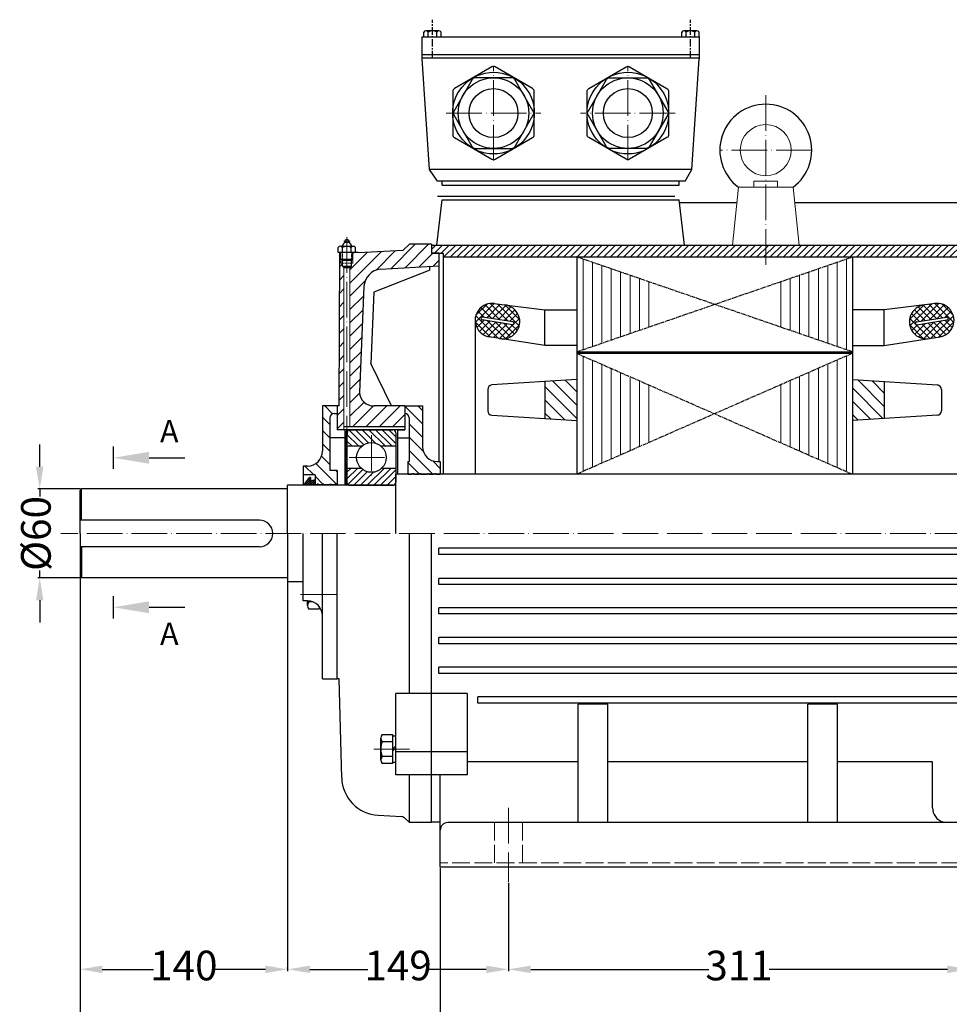
# Model space of a CAD drawing. Units: millimetres. Extents: x 57132 to 58732, y 4285 to 5330.
# Drawn here: x 57132 to 57759, y 4666 to 5330 of the extents above; entities that cross this region are included whole.
import ezdxf

# ---------------------------------------------------------------- set-up
doc = ezdxf.new("R2010")
doc.units = ezdxf.units.MM
for name, pattern in [('ACAD_ISO02W100', [15, 12, -3]), ('ACAD_ISO04W100', [30, 24, -3, 0, -3]), ('CENTERX2', [4, 2.5, -0.5, 0.5, -0.5])]:
    doc.linetypes.add(name, pattern=pattern)
for name, color, linetype, lineweight in [('1_ALL_PLANES', 7, 'Continuous', 15), ('8_ALL_NOTES_BALLOONS_SYMBOLS_GT', 7, 'Continuous', 15), ('AXON', 40, 'ACAD_ISO04W100', 18), ('basikes axonikes', 56, 'ACAD_ISO04W100', 15), ('DIAG', 20, 'Continuous', 18), ('DIAK', 3, 'ACAD_ISO02W100', 18), ('ΔΙΑΓ', 20, 'Continuous', 18)]:
    doc.layers.add(name, color=color, linetype=linetype, lineweight=lineweight)
for name, color, linetype in [('3', 40, 'CENTERX2'), ('5', 3, 'Continuous'), ('BASIKES', 182, 'Continuous'), ('DIM', 12, 'Continuous')]:
    doc.layers.add(name, color=color, linetype=linetype)
doc.styles.add('HY', font='times.ttf')
doc.styles.get("Standard").update_dxf_attribs({"font": 'times.ttf'})
doc.dimstyles.new('ISO-25', dxfattribs={"dimtxt": 20, "dimasz": 15, "dimexe": 1.25, "dimexo": 0.625, "dimtad": 0, "dimtxsty": 'Standard', "dimcen": 2.5, "dimadec": 0, "dimazin": 0, "dimtfac": 1, "dimtmove": 0, "dimatfit": 3, "dimfxl": 1.25, "dimarcsym": 0})
pattern_1 = [(135, (57892.716, 4020.743), (-4.490128, -4.490128), [])]

# ---------------------------------------------------------------- blocks, each defined once
blk = doc.blocks.new('*D1611')
at = {"layer": 'Defpoints', "color": 0, "transparency": 16777216}
for p in [(57173.48, 5013.92), (57145.26, 4953.92), (57173.48, 4953.92)]:
    blk.add_point(p, dxfattribs=at)
at = {"layer": 'DIM', "color": 0, "lineweight": -2, "transparency": 16777216}
for p, q in [((57145.26, 5028.92), (57145.26, 5043.92)), ((57172.85, 5013.92), (57144.01, 5013.92)), ((57145.26, 5013.92), (57145.26, 5008.92)), ((57172.85, 4953.92), (57144.01, 4953.92)), ((57145.26, 4953.92), (57145.26, 4958.91)), ((57145.26, 4938.92), (57145.26, 4923.92))]:
    blk.add_line(p, q, dxfattribs=at)
at = {"layer": 'DIM', "color": 0, "transparency": 16777216}
for points in [[(57142.76, 5028.92), (57147.76, 5028.92), (57145.26, 5013.92)], [(57142.76, 4938.92), (57147.76, 4938.92), (57145.26, 4953.92)]]:
    blk.add_solid(points, dxfattribs=at)
at = {"layer": 'DIM', "color": 0, "transparency": 16777216, "insert": (57145.26, 4983.92), "char_height": 20, "attachment_point": 5, "rotation": 90, "style": 'HY'}
blk.add_mtext('%%c60', dxfattribs=at)
blk = doc.blocks.new('*D1612')
at = {"layer": 'Defpoints', "color": 0, "transparency": 16777216}
for p in [(57172.48, 4954.92), (57312.48, 4954.92), (57312.48, 4689.98)]:
    blk.add_point(p, dxfattribs=at)
at = {"layer": 'DIM', "color": 0, "lineweight": -2, "transparency": 16777216}
for p, q in [((57172.48, 4954.29), (57172.48, 4688.73)), ((57312.48, 4954.29), (57312.48, 4688.73)), ((57187.48, 4689.98), (57221.96, 4689.98)), ((57297.48, 4689.98), (57263, 4689.98))]:
    blk.add_line(p, q, dxfattribs=at)
at = {"layer": 'DIM', "color": 0, "transparency": 16777216}
for points in [[(57187.48, 4692.48), (57187.48, 4687.48), (57172.48, 4689.98)], [(57297.48, 4692.48), (57297.48, 4687.48), (57312.48, 4689.98)]]:
    blk.add_solid(points, dxfattribs=at)
at = {"layer": 'DIM', "color": 0, "transparency": 16777216, "insert": (57242.48, 4689.98), "char_height": 20, "attachment_point": 5, "style": 'HY'}
blk.add_mtext('140', dxfattribs=at)
blk = doc.blocks.new('*D1613')
at = {"layer": 'Defpoints', "color": 0, "transparency": 16777216}
for p in [(57461.48, 4748.92), (57312.48, 4689.98), (57461.48, 4689.98)]:
    blk.add_point(p, dxfattribs=at)
at = {"layer": 'DIM', "color": 0, "lineweight": -2, "transparency": 16777216}
for p, q in [((57461.48, 4748.29), (57461.48, 4688.73)), ((57312.48, 4690.61), (57312.48, 4691.23)), ((57327.48, 4689.98), (57366.57, 4689.98)), ((57446.48, 4689.98), (57407.39, 4689.98))]:
    blk.add_line(p, q, dxfattribs=at)
at = {"layer": 'DIM', "color": 0, "transparency": 16777216}
for points in [[(57327.48, 4692.48), (57327.48, 4687.48), (57312.48, 4689.98)], [(57446.48, 4692.48), (57446.48, 4687.48), (57461.48, 4689.98)]]:
    blk.add_solid(points, dxfattribs=at)
at = {"layer": 'DIM', "color": 0, "transparency": 16777216, "insert": (57386.98, 4689.98), "char_height": 20, "attachment_point": 5, "style": 'HY'}
blk.add_mtext('149', dxfattribs=at)
blk = doc.blocks.new('*D1614')
at = {"layer": 'Defpoints', "color": 0, "transparency": 16777216}
for p in [(57461.48, 4748.92), (57772.48, 4748.92), (57772.48, 4689.98)]:
    blk.add_point(p, dxfattribs=at)
at = {"layer": 'DIM', "color": 0, "lineweight": -2, "transparency": 16777216}
for p, q in [((57461.48, 4748.29), (57461.48, 4688.73)), ((57772.48, 4748.29), (57772.48, 4688.73)), ((57476.48, 4689.98), (57596.61, 4689.98)), ((57757.48, 4689.98), (57637.35, 4689.98))]:
    blk.add_line(p, q, dxfattribs=at)
at = {"layer": 'DIM', "color": 0, "transparency": 16777216}
for points in [[(57476.48, 4692.48), (57476.48, 4687.48), (57461.48, 4689.98)], [(57757.48, 4692.48), (57757.48, 4687.48), (57772.48, 4689.98)]]:
    blk.add_solid(points, dxfattribs=at)
at = {"layer": 'DIM', "color": 0, "transparency": 16777216, "insert": (57616.98, 4689.98), "char_height": 20, "attachment_point": 5, "style": 'HY'}
blk.add_mtext('311', dxfattribs=at)
blk = doc.blocks.new('*D1615')
at = {"layer": 'Defpoints', "color": 0, "transparency": 16777216}
for p in [(57415.48, 4758.92), (57810.48, 4758.92), (57810.48, 4639.72)]:
    blk.add_point(p, dxfattribs=at)
at = {"layer": 'DIM', "color": 0, "lineweight": -2, "transparency": 16777216}
for p, q in [((57415.48, 4758.29), (57415.48, 4638.47)), ((57810.48, 4758.29), (57810.48, 4638.47)), ((57430.48, 4639.72), (57591.78, 4639.72)), ((57795.48, 4639.72), (57634.18, 4639.72))]:
    blk.add_line(p, q, dxfattribs=at)
at = {"layer": 'DIM', "color": 0, "transparency": 16777216}
for points in [[(57430.48, 4642.22), (57430.48, 4637.22), (57415.48, 4639.72)], [(57795.48, 4642.22), (57795.48, 4637.22), (57810.48, 4639.72)]]:
    blk.add_solid(points, dxfattribs=at)
at = {"layer": 'DIM', "color": 0, "transparency": 16777216, "insert": (57612.98, 4639.72), "char_height": 20, "attachment_point": 5, "style": 'HY'}
blk.add_mtext('395', dxfattribs=at)
blk = doc.blocks.new('*D1617')
at = {"layer": 'Defpoints', "color": 0, "transparency": 16777216}
for p in [(57172.48, 4954.92), (58017.48, 4820.42), (58017.48, 4590.04)]:
    blk.add_point(p, dxfattribs=at)
at = {"layer": 'DIM', "color": 0, "lineweight": -2, "transparency": 16777216}
for p, q in [((57172.48, 4954.29), (57172.48, 4588.79)), ((58017.48, 4819.79), (58017.48, 4588.79)), ((57187.48, 4590.04), (57574.07, 4590.04)), ((58002.48, 4590.04), (57615.89, 4590.04))]:
    blk.add_line(p, q, dxfattribs=at)
at = {"layer": 'DIM', "color": 0, "transparency": 16777216}
for points in [[(57187.48, 4592.54), (57187.48, 4587.54), (57172.48, 4590.04)], [(58002.48, 4592.54), (58002.48, 4587.54), (58017.48, 4590.04)]]:
    blk.add_solid(points, dxfattribs=at)
at = {"layer": 'DIM', "color": 0, "transparency": 16777216, "insert": (57594.98, 4590.04), "char_height": 20, "attachment_point": 5, "style": 'HY'}
blk.add_mtext('845', dxfattribs=at)

msp = doc.modelspace()

# ---------------------------------------------------------------- hatches: boundary and pattern name
at = {"layer": '5'}
h = msp.add_hatch(dxfattribs=at)
h.set_pattern_fill('NET,_O', color=256, angle=135)
h.set_pattern_definition([(45, (58878.404, 4015.0967), (2.245064, -2.245064), []), (315, (58878.404, 4015.0967), (-2.245064, -2.245064), [])])
h.paths.add_polyline_path([(57451.501, 5139.022, 0.9615777), (57448.327, 5116.511), (57456.253, 5115.278, 0.990796), (57459.142, 5138.054)])
h.paths.add_polyline_path([(57464.374, 5126.706, -1), (57464.067, 5124.73), (57443.713, 5127.897, -1), (57444.021, 5129.873)], flags=16)
h = msp.add_hatch(dxfattribs=at)
h.set_pattern_fill('NET,_O', color=256, angle=135)
h.set_pattern_definition([(135, (56322.5547, 4015.0967), (-2.245064, -2.245064), []), (225, (56322.5547, 4015.0967), (2.245064, -2.245064), [])])
h.paths.add_polyline_path([(57741.817, 5138.054, 0.990796), (57744.705, 5115.278), (57752.632, 5116.511, 0.9615777), (57749.458, 5139.022)])
h.paths.add_polyline_path([(57756.938, 5129.873, -1), (57757.245, 5127.897), (57736.892, 5124.73, -1), (57736.584, 5126.706)], flags=16)
at = {"layer": 'DIAG'}
h = msp.add_hatch(dxfattribs=at)
h.set_pattern_fill('ANSI31', color=256, scale=2, style=0)
h.set_pattern_definition([(45, (57892.716, 4020.743), (-4.490128, 4.490128), [])])
h.paths.add_polyline_path([(57414.479, 5172.915), (57409.479, 5172.915), (57409.479, 5178.915), (57394.655, 5178.915), (57390.479, 5174.915), (57359.979, 5173.317), (57356.479, 5173.317), (57356.479, 5168.818), (57356.479, 5166.317), (57355.479, 5166.317), (57355.479, 5164.255), (57354.479, 5163.255), (57354.479, 5055.915), (57391.479, 5055.915), (57391.479, 5069.915), (57370.819, 5069.915, -0.3886595), (57360.858, 5079.036), (57363.851, 5150.53, -0.3615705), (57375.187, 5162.251), (57414.479, 5164.415)])
h.paths.add_polyline_path([(57350.479, 5163.255), (57349.479, 5164.255), (57349.479, 5166.317), (57348.479, 5166.317), (57348.479, 5168.818), (57348.479, 5173.317), (57347.573, 5173.317), (57346.979, 5069.915), (57345.979, 5069.915), (57345.979, 5053.915), (57350.479, 5053.915)])
h.paths.add_polyline_path([(57356.479, 5168.818), (57355.479, 5168.318), (57355.479, 5166.317), (57356.479, 5166.317)], flags=16)
h.paths.add_polyline_path([(57349.479, 5168.318), (57348.479, 5168.818), (57348.479, 5166.317), (57349.479, 5166.317)], flags=17)
h = msp.add_hatch(dxfattribs=at)
h.set_pattern_fill('ANSI31', color=256, style=0)
h.set_pattern_definition([(45, (56636.6636, 4187.0752), (-2.245064, 2.245064), [])])
h.paths.add_polyline_path([(57635.017, 5178.415), (57409.479, 5178.415), (57409.479, 5172.915), (57414.479, 5172.915), (57417.479, 5172.915), (57417.479, 5170.415), (57635.017, 5170.415)])
h.paths.add_polyline_path([(57812.979, 5178.415), (57635.017, 5178.415), (57635.017, 5170.415), (57807.979, 5170.415), (57807.979, 5172.915), (57812.979, 5172.915)])
h = msp.add_hatch(dxfattribs=at)
h.set_pattern_fill('ANSI31', color=256, scale=2, angle=90, style=0)
h.set_pattern_definition(pattern_1)
h.paths.add_polyline_path([(57693.479, 5060.045), (57714.979, 5061.391), (57714.979, 5086.348), (57693.479, 5087.695)])
h.paths.add_polyline_path([(57485.979, 5061.391), (57507.479, 5060.045), (57507.479, 5087.695), (57485.979, 5086.348)])
h = msp.add_hatch(dxfattribs=at)
h.set_pattern_fill('ANSI31', color=256, scale=2, angle=90, style=0)
h.set_pattern_definition(pattern_1)
h.paths.add_polyline_path([(57325.979, 5029.415), (57322.979, 5029.415), (57322.979, 5023.415), (57330.979, 5023.415), (57330.979, 5016.665), (57332.131, 5016.665), (57332.365, 5017.165), (57333.119, 5017.165), (57333.354, 5016.665), (57335.712, 5016.665), (57335.946, 5017.165), (57336.7, 5017.165), (57336.935, 5016.665), (57340.524, 5016.665), (57340.758, 5017.165), (57341.512, 5017.165), (57341.747, 5016.665), (57344.105, 5016.665), (57344.339, 5017.165), (57345.093, 5017.165), (57345.328, 5016.665), (57345.979, 5016.665), (57345.979, 5026.415), (57340.979, 5026.415), (57340.979, 5061.915, -0.4142136), (57343.979, 5064.915), (57345.979, 5064.915), (57345.979, 5069.915), (57335.979, 5069.915), (57335.979, 5039.415, -0.4142136)])
h = msp.add_hatch(dxfattribs=at)
h.set_pattern_fill('ANSI31', color=256, scale=2, angle=90, style=0)
h.set_pattern_definition(pattern_1)
h.paths.add_polyline_path([(57403.479, 5042.415), (57403.479, 5069.969), (57391.479, 5069.969), (57391.479, 5064.915, -0.4142136), (57394.479, 5061.915), (57394.479, 5032.415), (57393.479, 5032.415), (57393.479, 5023.915), (57396.309, 5023.915), (57396.544, 5024.415), (57397.298, 5024.415), (57397.532, 5023.915), (57400.981, 5023.915), (57401.215, 5024.415), (57401.969, 5024.415), (57402.203, 5023.915), (57406.755, 5023.915), (57406.99, 5024.415), (57407.744, 5024.415), (57407.978, 5023.915), (57411.426, 5023.915), (57411.661, 5024.415), (57412.415, 5024.415), (57412.649, 5023.915), (57415.479, 5023.915), (57415.479, 5032.415), (57413.479, 5032.415, -0.4142136)])
h = msp.add_hatch(dxfattribs=at)
h.set_pattern_fill('ANSI31', color=256, scale=0.25, style=0)
h.set_pattern_definition([(45, (56333.0566, 4003.0967), (-0.561266, 0.561266), [])])
edge = h.paths.add_edge_path()
edge.add_spline(control_points=[(57352.273, 5053.915), (57352.014, 5052.218), (57351.754, 5050.522), (57351.537, 5048.824)], knot_values=[0, 0, 0, 0, 5.1247784, 5.1247784, 5.1247784, 5.1247784], degree=3, periodic=0)
edge.add_line((57351.537, 5048.824), (57352.231, 5048.724))
edge.add_spline(control_points=[(57352.231, 5048.724), (57352.31, 5049.361), (57352.397, 5049.999), (57352.488, 5050.635)], knot_values=[3.3051174, 3.3051174, 3.3051174, 3.3051174, 5.2301526, 5.2301526, 5.2301526, 5.2301526], degree=3, periodic=0)
edge.add_arc((57355.981, 5050.415), 3.5, 167.014463, 176.393336, ccw=False)
edge.add_spline(control_points=[(57352.571, 5051.202), (57352.704, 5052.106), (57352.846, 5053.011), (57352.988, 5053.915)], knot_values=[0, 0, 0, 0, 2.7345724, 2.7345724, 2.7345724, 2.7345724], degree=3, periodic=0)
edge.add_line((57352.988, 5053.915), (57352.273, 5053.915))
h = msp.add_hatch(dxfattribs=at)
h.set_pattern_fill('ANSI31', color=256, angle=90, style=0)
h.set_pattern_definition([(135, (55903.6244, 5031.2208), (-2.245064, -2.245064), [])])
h.paths.add_polyline_path([(57385.479, 5051.815, 0.4142136), (57383.379, 5053.915), (57354.579, 5053.915, 0.4142136), (57352.479, 5051.815), (57352.479, 5042.915), (57362.66, 5042.915, -0.3560345), (57375.299, 5042.915), (57385.479, 5042.915)])
h = msp.add_hatch(dxfattribs=at)
h.set_pattern_fill('ANSI31', color=256, style=0)
h.set_pattern_definition([(45, (55903.6244, 5031.2208), (-2.245064, 2.245064), [])])
h.paths.add_polyline_path([(57383.379, 5016.415, 0.4142136), (57385.479, 5018.515), (57385.479, 5028.065), (57376.021, 5028.065, -0.4118138), (57361.937, 5028.065), (57352.479, 5028.065), (57352.479, 5018.515, 0.4142136), (57354.579, 5016.415)])
h = msp.add_hatch(dxfattribs=at)
h.set_pattern_fill('ANSI37', color=256, scale=0.35, style=0)
h.set_pattern_definition([(45, (56333.5547, 4000.5967), (-0.7857724, 0.7857724), []), (135, (56333.5547, 4000.5967), (-0.7857724, -0.7857724), [])])
h.paths.add_polyline_path([(57323.479, 5016.415), (57330.979, 5016.415), (57330.979, 5020.367), (57327.955, 5019.259), (57327.96, 5021.665), (57327.32, 5021.665)])
at = {"layer": 'ΔΙΑΓ'}
h = msp.add_hatch(dxfattribs=at)
h.set_pattern_fill('ANSI31', color=256, scale=2, angle=45, style=0)
h.set_pattern_definition([(90, (57892.716, 4020.743), (-6.35, 1e-15), [])])
h.paths.add_polyline_path([(57507.479, 5170.415), (57507.479, 5106.415), (57561.098, 5124.865), (57561.098, 5151.966)])
h.paths.add_polyline_path([(57507.479, 5105.415), (57507.479, 5023.915), (57561.098, 5047.409), (57561.098, 5081.921)])
h.paths.add_polyline_path([(57639.861, 5081.921), (57639.861, 5047.409), (57693.479, 5023.915), (57693.479, 5105.415)])
h.paths.add_polyline_path([(57693.479, 5106.415), (57693.479, 5170.415), (57639.861, 5151.966), (57639.861, 5124.865)])

# ---------------------------------------------------------------- linework, layer by layer
for p, q in [((57403.168, 5318.915), (57590.168, 5318.915)), ((57403.168, 5303.915), (57403.168, 5318.915)), ((57404.279, 5318.915), (57404.279, 5322.015)), ((57414.584, 5322.865), (57405.751, 5322.865)), ((57407.223, 5318.915), (57407.223, 5322.015)), ((57413.112, 5318.915), (57413.112, 5322.015)), ((57416.057, 5318.915), (57416.057, 5322.015)), ((57578.279, 5318.915), (57578.279, 5322.015)), ((57588.584, 5322.865), (57579.751, 5322.865)), ((57581.223, 5318.915), (57581.223, 5322.015)), ((57587.112, 5318.915), (57587.112, 5322.015)), ((57590.057, 5318.915), (57590.057, 5322.015)), ((57590.168, 5318.915), (57590.168, 5303.978)), ((57403.168, 5306.915), (57590.168, 5306.915)), ((57590.168, 5304.415), (57403.168, 5304.415)), ((57408.168, 5229.415), (57403.168, 5303.915)), ((57585.168, 5229.415), (57590.168, 5303.978)), ((57585.168, 5229.415), (57408.168, 5229.415)), ((57413.668, 5221.415), (57408.168, 5229.415)), ((57580.668, 5221.415), (57585.168, 5229.415)), ((57580.668, 5221.415), (57413.668, 5221.415)), ((57416.668, 5218.915), (57416.668, 5221.415)), ((57576.668, 5218.915), (57576.668, 5221.415)), ((57416.668, 5218.915), (57576.668, 5218.915)), ((57413.168, 5178.415), (57416.668, 5208.915)), ((57413.668, 5211.415), (57573.668, 5211.415)), ((57416.668, 5208.915), (57576.668, 5208.915)), ((57580.168, 5178.415), (57576.668, 5208.915)), ((57615.528, 5206.915), (57576.897, 5206.915)), ((57773.954, 5206.915), (57654.505, 5206.915)), ((57346.66, 5173.317), (57346.66, 5176.852)), ((57359.979, 5173.317), (57346.66, 5173.317)), ((57347.573, 5173.317), (57346.979, 5069.915)), ((57348.115, 5177.692), (57356.844, 5177.692)), ((57348.479, 5168.818), (57348.479, 5173.317)), ((57349.569, 5173.317), (57349.569, 5176.852)), ((57355.389, 5173.317), (57355.389, 5176.852)), ((57356.479, 5168.818), (57356.479, 5173.317)), ((57358.299, 5173.317), (57358.299, 5176.852)), ((57359.979, 5173.317), (57390.479, 5174.915)), ((57394.655, 5178.915), (57390.479, 5174.915)), ((57409.479, 5178.915), (57394.655, 5178.915)), ((57409.479, 5178.915), (57409.479, 5172.915)), ((57409.479, 5178.415), (57409.479, 5172.915)), ((57409.479, 5178.415), (57812.979, 5178.415)), ((57409.479, 5172.915), (57417.479, 5172.915)), ((57414.479, 5172.915), (57409.479, 5172.915)), ((57414.479, 5172.915), (57414.479, 5032.415)), ((57417.479, 5172.915), (57417.479, 5023.915)), ((57348.479, 5168.818), (57356.479, 5168.818)), ((57349.479, 5168.318), (57348.479, 5168.818)), ((57349.479, 5164.255), (57349.479, 5168.318)), ((57349.479, 5168.318), (57355.479, 5168.318)), ((57355.479, 5168.318), (57356.479, 5168.818)), ((57355.479, 5164.255), (57355.479, 5168.318)), ((57417.479, 5170.415), (57807.979, 5170.415)), ((57507.479, 5170.415), (57507.479, 5023.915)), ((57693.479, 5170.415), (57693.479, 5023.915)), ((57350.479, 5163.255), (57349.479, 5164.255)), ((57349.479, 5164.255), (57355.479, 5164.255)), ((57350.479, 5163.255), (57354.479, 5163.255)), ((57354.479, 5163.255), (57355.479, 5164.255)), ((57408.479, 5161.435), (57370.697, 5146.708)), ((57375.187, 5162.251), (57414.479, 5164.415)), ((57408.479, 5161.435), (57408.479, 5164.048)), ((57363.851, 5150.53), (57360.858, 5079.036)), ((57370.697, 5146.708), (57368.684, 5098.62)), ((57451.501, 5139.022), (57485.979, 5134.653)), ((57485.979, 5134.653), (57507.479, 5134.653)), ((57485.979, 5110.653), (57485.979, 5134.653)), ((57714.979, 5134.653), (57693.479, 5134.653)), ((57749.458, 5139.022), (57714.979, 5134.653)), ((57714.979, 5110.653), (57714.979, 5134.653)), ((57438.979, 5127.704), (57438.979, 5023.915)), ((57439.017, 5128.627), (57438.988, 5128.632)), ((57439.354, 5130.599), (57439.295, 5130.608)), ((57464.067, 5124.73), (57443.713, 5127.897)), ((57464.374, 5126.706), (57444.021, 5129.873)), ((57736.584, 5126.706), (57756.938, 5129.873)), ((57736.892, 5124.73), (57757.245, 5127.897)), ((57485.979, 5110.653), (57448.327, 5116.511)), ((57714.979, 5110.653), (57752.632, 5116.511)), ((57507.479, 5110.653), (57485.979, 5110.653)), ((57507.479, 5106.415), (57693.479, 5106.415)), ((57693.479, 5110.653), (57714.979, 5110.653)), ((57507.479, 5105.415), (57693.479, 5105.415)), ((57382.479, 5069.915), (57368.684, 5098.62)), ((57507.479, 5087.695), (57450.218, 5084.109)), ((57485.979, 5086.348), (57485.979, 5061.391)), ((57693.479, 5087.695), (57750.741, 5084.109)), ((57714.979, 5086.348), (57714.979, 5061.391)), ((57447.479, 5081.121), (57447.479, 5066.619)), ((57753.479, 5081.121), (57753.479, 5066.619)), ((57335.979, 5069.915), (57335.979, 5039.415)), ((57345.979, 5069.915), (57335.979, 5069.915)), ((57345.979, 5069.915), (57345.979, 5053.915)), ((57346.979, 5069.915), (57345.979, 5069.915)), ((57345.979, 5069.915), (57345.979, 5053.915)), ((57391.479, 5069.915), (57370.819, 5069.915)), ((57391.479, 5069.969), (57403.479, 5069.969)), ((57391.479, 5069.915), (57391.479, 5053.915)), ((57391.479, 5069.915), (57391.479, 5053.915)), ((57403.479, 5069.969), (57403.479, 5042.415)), ((57340.979, 5061.915), (57340.979, 5026.415)), ((57343.979, 5064.915), (57345.979, 5064.915)), ((57394.479, 5061.915), (57394.479, 5032.415)), ((57450.218, 5063.63), (57507.479, 5060.045)), ((57750.741, 5063.63), (57693.479, 5060.045)), ((57345.979, 5056.415), (57345.979, 5056.415)), ((57391.479, 5053.915), (57345.979, 5053.915)), ((57350.979, 5053.915), (57345.979, 5053.915)), ((57391.479, 5055.915), (57350.479, 5055.915)), ((57350.979, 5053.915), (57350.979, 5016.415)), ((57354.579, 5053.915), (57383.379, 5053.915)), ((57386.479, 5053.915), (57386.479, 5023.915)), ((57386.479, 5053.915), (57391.479, 5053.915)), ((57391.479, 5056.415), (57391.479, 5056.415)), ((57350.979, 5048.415), (57340.979, 5048.415)), ((57352.231, 5048.724), (57351.537, 5048.824)), ((57352.479, 5051.815), (57352.479, 5018.515)), ((57385.479, 5051.815), (57385.479, 5018.515)), ((57386.479, 5048.415), (57394.479, 5048.415)), ((57352.479, 5042.915), (57362.66, 5042.915)), ((57375.299, 5042.915), (57385.479, 5042.915)), ((57322.979, 5029.415), (57322.979, 5016.415)), ((57325.979, 5029.415), (57322.979, 5029.415)), ((57352.479, 5028.065), (57361.937, 5028.065)), ((57376.021, 5028.065), (57385.479, 5028.065)), ((57393.479, 5032.415), (57393.479, 5023.915)), ((57393.479, 5032.415), (57394.479, 5032.415)), ((57413.479, 5032.415), (57415.479, 5032.415)), ((57415.479, 5032.415), (57415.479, 5023.915)), ((57330.979, 5023.415), (57322.979, 5023.415)), ((57323.479, 5016.415), (57327.32, 5021.665)), ((57327.96, 5021.665), (57327.32, 5021.665)), ((57327.96, 5021.665), (57327.955, 5019.259)), ((57327.955, 5019.259), (57330.979, 5020.367)), ((57330.979, 5023.415), (57330.979, 5016.415)), ((57345.979, 5026.415), (57340.979, 5026.415)), ((57345.979, 5026.415), (57345.979, 5016.415)), ((57385.479, 4983.915), (57385.479, 5023.915)), ((57840.479, 5023.915), (57385.479, 5023.915)), ((57393.479, 5023.915), (57396.309, 5023.915)), ((57396.309, 5023.915), (57396.544, 5024.415)), ((57396.544, 5024.415), (57397.298, 5024.415)), ((57397.532, 5023.915), (57397.298, 5024.415)), ((57397.532, 5023.915), (57400.981, 5023.915)), ((57400.981, 5023.915), (57401.215, 5024.415)), ((57401.215, 5024.415), (57401.969, 5024.415)), ((57402.203, 5023.915), (57401.969, 5024.415)), ((57402.203, 5023.915), (57406.755, 5023.915)), ((57406.755, 5023.915), (57406.99, 5024.415)), ((57406.99, 5024.415), (57407.744, 5024.415)), ((57407.978, 5023.915), (57407.744, 5024.415)), ((57407.978, 5023.915), (57411.426, 5023.915)), ((57411.426, 5023.915), (57411.661, 5024.415)), ((57411.661, 5024.415), (57412.415, 5024.415)), ((57412.649, 5023.915), (57412.415, 5024.415)), ((57412.649, 5023.915), (57415.479, 5023.915)), ((57173.479, 5013.915), (57172.479, 5012.915)), ((57312.479, 5013.915), (57173.479, 5013.915)), ((57173.479, 4992.915), (57173.479, 5013.915)), ((57383.479, 5016.415), (57312.479, 5016.415)), ((57312.479, 4983.915), (57312.479, 5016.415)), ((57332.131, 5016.665), (57330.979, 5016.665)), ((57332.131, 5016.665), (57332.365, 5017.165)), ((57332.131, 5016.665), (57332.131, 5016.415)), ((57333.119, 5017.165), (57332.365, 5017.165)), ((57333.354, 5016.665), (57333.119, 5017.165)), ((57333.354, 5016.665), (57333.354, 5016.415)), ((57335.712, 5016.665), (57333.354, 5016.665)), ((57335.712, 5016.665), (57335.946, 5017.165)), ((57335.712, 5016.665), (57335.712, 5016.415)), ((57336.7, 5017.165), (57335.946, 5017.165)), ((57336.935, 5016.665), (57336.7, 5017.165)), ((57336.935, 5016.665), (57336.935, 5016.415)), ((57340.524, 5016.665), (57336.935, 5016.665)), ((57340.524, 5016.665), (57340.758, 5017.165)), ((57340.524, 5016.665), (57340.524, 5016.415)), ((57340.758, 5017.165), (57341.512, 5017.165)), ((57341.747, 5016.665), (57341.512, 5017.165)), ((57341.747, 5016.665), (57341.747, 5016.415)), ((57344.105, 5016.665), (57341.747, 5016.665)), ((57344.105, 5016.665), (57344.339, 5017.165)), ((57344.105, 5016.665), (57344.105, 5016.415)), ((57344.339, 5017.165), (57345.093, 5017.165)), ((57345.328, 5016.665), (57345.093, 5017.165)), ((57345.328, 5016.665), (57345.328, 5016.415)), ((57345.979, 5016.665), (57345.328, 5016.665)), ((57354.579, 5016.415), (57383.379, 5016.415)), ((57172.479, 4983.915), (57172.479, 5012.915)), ((57293.479, 4992.915), (57172.479, 4992.915)), ((57172.479, 4983.915), (57172.479, 4954.915)), ((57312.479, 4983.915), (57312.479, 4951.415)), ((57322.979, 4938.415), (57322.979, 4983.915)), ((57335.979, 4885.976), (57335.979, 4983.915)), ((57345.979, 4885.976), (57345.979, 4983.915)), ((57394.655, 4876.029), (57394.655, 4983.915)), ((57409.479, 4788.915), (57409.479, 4983.915)), ((57293.479, 4974.915), (57172.479, 4974.915)), ((57173.479, 4974.915), (57173.479, 4953.915)), ((57414.479, 4969.769), (57414.479, 4973.982)), ((57791.479, 4973.982), (57414.479, 4973.982)), ((57791.479, 4969.769), (57414.479, 4969.769)), ((57173.479, 4953.915), (57172.479, 4954.915)), ((57312.479, 4953.915), (57173.479, 4953.915)), ((57414.479, 4949.442), (57414.479, 4953.654)), ((57791.479, 4953.654), (57414.479, 4953.654)), ((57322.979, 4951.415), (57312.479, 4951.415)), ((57791.479, 4949.442), (57414.479, 4949.442)), ((57325.979, 4938.415), (57322.979, 4938.415)), ((57325.779, 4935.288), (57325.779, 4938.415)), ((57329.549, 4937.757), (57326.779, 4937.757)), ((57333.779, 4934.673), (57333.779, 4932.848)), ((57333.779, 4933.915), (57334.331, 4933.915)), ((57414.479, 4929.668), (57414.479, 4933.881)), ((57791.479, 4933.881), (57414.479, 4933.881)), ((57333.779, 4932.848), (57326.779, 4932.848)), ((57791.479, 4929.668), (57414.479, 4929.668)), ((57345.979, 4885.915), (57345.979, 4913.915)), ((57414.479, 4909.524), (57414.479, 4913.736)), ((57791.479, 4913.736), (57414.479, 4913.736)), ((57791.479, 4909.524), (57414.479, 4909.524)), ((57414.479, 4889.549), (57414.479, 4893.762)), ((57791.479, 4893.762), (57414.479, 4893.762)), ((57791.479, 4889.549), (57414.479, 4889.549)), ((57335.979, 4885.976), (57345.979, 4885.976)), ((57347.28, 4885.915), (57345.979, 4885.915)), ((57348.954, 4819.218), (57347.28, 4885.915)), ((57409.479, 4876.029), (57385.479, 4876.029)), ((57385.479, 4821.159), (57385.479, 4876.029)), ((57433.479, 4876.029), (57409.479, 4876.029)), ((57409.479, 4821.159), (57409.479, 4876.029)), ((57433.479, 4876.029), (57433.479, 4821.159)), ((57440.773, 4869.582), (57440.773, 4873.795)), ((57791.479, 4873.795), (57440.773, 4873.795)), ((57791.479, 4869.582), (57440.773, 4869.582)), ((57508.479, 4788.915), (57508.479, 4868.915)), ((57528.479, 4868.915), (57508.479, 4868.915)), ((57528.479, 4788.915), (57528.479, 4868.915)), ((57663.479, 4788.915), (57663.479, 4868.915)), ((57683.479, 4868.915), (57663.479, 4868.915)), ((57683.479, 4788.915), (57683.479, 4868.915)), ((57376.279, 4848.338), (57383.279, 4848.338)), ((57383.279, 4848.338), (57383.279, 4828.703)), ((57385.479, 4847.27), (57383.279, 4847.27)), ((57375.279, 4831.143), (57375.279, 4845.983)), ((57383.279, 4843.429), (57376.279, 4843.429)), ((57383.279, 4838.52), (57385.479, 4840.72)), ((57383.279, 4837.106), (57385.479, 4839.306)), ((57409.479, 4836.656), (57385.479, 4836.656)), ((57433.479, 4836.656), (57409.479, 4836.656)), ((57383.279, 4833.611), (57376.279, 4833.611)), ((57383.279, 4828.703), (57376.279, 4828.703)), ((57383.279, 4829.77), (57385.479, 4829.77)), ((57508.479, 4829.97), (57433.479, 4829.97)), ((57663.479, 4829.97), (57528.479, 4829.97)), ((57747.479, 4829.97), (57683.479, 4829.97)), ((57747.479, 4798.915), (57747.479, 4829.97)), ((57409.479, 4821.159), (57385.479, 4821.159)), ((57394.655, 4788.915), (57394.655, 4821.159)), ((57433.479, 4821.159), (57409.479, 4821.159)), ((57415.479, 4758.915), (57415.479, 4821.159)), ((57373.585, 4793.906), (57389.377, 4792.98)), ((57394.655, 4788.915), (57391.277, 4792.151)), ((57409.479, 4788.915), (57394.655, 4788.915)), ((57409.479, 4789.415), (57415.479, 4789.415)), ((57805.479, 4788.915), (57420.479, 4788.915)), ((57810.479, 4758.915), (57415.479, 4758.915))]:
    msp.add_line(p, q)
at = {"color": 7, "lineweight": 0}
for p, q in [((57349.479, 5165.255), (57349.479, 5164.255)), ((57349.479, 5164.255), (57350.479, 5163.255)), ((57354.479, 5163.255), (57355.479, 5164.255))]:
    msp.add_line(p, q, dxfattribs=at)
for points in [[(57424.957, 5250.901), (57450.257, 5236.294, 0.2679492), (57452.457, 5236.294), (57477.757, 5250.901, 0.2679492), (57478.857, 5252.806), (57478.857, 5282.02, 0.2679492), (57477.757, 5283.925), (57452.457, 5298.532, 0.2679492), (57450.257, 5298.532), (57424.957, 5283.925, 0.2679492), (57423.857, 5282.02), (57423.857, 5252.806, 0.2679492)], [(57568.378, 5250.901), (57543.078, 5236.294, -0.2679492), (57540.878, 5236.294), (57515.578, 5250.901, -0.2679492), (57514.478, 5252.806), (57514.478, 5282.02, -0.2679492), (57515.578, 5283.925), (57540.878, 5298.532, -0.2679492), (57543.078, 5298.532), (57568.378, 5283.925, -0.2679492), (57569.478, 5282.02), (57569.478, 5252.806, -0.2679492)], [(57478.857, 5267.413), (57465.743, 5290.129, 0.2679492), (57463.837, 5291.229), (57438.878, 5291.229, 0.2679492), (57436.972, 5290.129), (57424.493, 5268.513, 0.2679492), (57424.493, 5266.313), (57436.972, 5244.697, 0.2679492), (57438.878, 5243.597), (57463.837, 5243.597, 0.2679492), (57465.743, 5244.697)], [(57514.478, 5267.413), (57527.593, 5290.129, -0.2679492), (57529.498, 5291.229), (57554.458, 5291.229, -0.2679492), (57556.363, 5290.129), (57568.843, 5268.513, -0.2679492), (57568.843, 5266.313), (57556.363, 5244.697, -0.2679492), (57554.458, 5243.597), (57529.498, 5243.597, -0.2679492), (57527.593, 5244.697)]]:
    msp.add_lwpolyline(points, format="xyb", close=True)
for centre, radius in [((57451.357, 5267.413), 27.5), ((57541.978, 5267.413), 27.5), ((57451.357, 5267.413), 23.816), ((57541.978, 5267.413), 23.816), ((57451.357, 5267.413), 16.5), ((57541.978, 5267.413), 16.5), ((57352.479, 5181.108), 1.242), ((57368.979, 5035.165), 10)]:
    msp.add_circle(centre, radius)
for centre, radius, start, end in [((57405.751, 5321.165), 1.7, 30, 150), ((57410.168, 5317.34), 5.525, 57.795772, 122.204228), ((57414.584, 5321.165), 1.7, 30, 150), ((57579.751, 5321.165), 1.7, 30, 150), ((57584.168, 5317.34), 5.525, 57.795772, 122.204228), ((57588.584, 5321.165), 1.7, 30, 150), ((57635.017, 5242.415), 31, 306.353068, 233.646929), ((57346.05, 5182.196), 5.3, 301.80798, 348.163128), ((57358.908, 5182.196), 5.3, 191.836872, 238.19202), ((57348.115, 5176.012), 1.68, 30, 150), ((57352.479, 5172.232), 5.46, 57.795772, 122.204228), ((57356.844, 5176.012), 1.68, 30, 150), ((57376.564, 5149.577), 12.749, 96.199658, 175.71364), ((57450.355, 5127.704), 11.376, 81.336124, 262.583665), ((57457.592, 5126.679), 11.48, 259.011873, 83.312446), ((57743.367, 5126.679), 11.48, 96.687554, 280.988127), ((57750.603, 5127.704), 11.376, 277.416335, 98.663876), ((57443.867, 5128.885), 1, 81.1571, 261.1571), ((57464.22, 5125.718), 1, 261.1571, 81.1571), ((57736.738, 5125.718), 1, 98.8429, 278.8429), ((57757.092, 5128.885), 1, 278.8429, 98.8429), ((57450.479, 5081.121), 3, 95, 180), ((57750.479, 5081.121), 3, 0, 85), ((57370.819, 5079.915), 10, 185.043646, 270), ((57450.479, 5066.619), 3, 180, 265), ((57750.479, 5066.619), 3, 275, 0), ((57343.979, 5061.915), 3, 90, 180), ((57391.479, 5061.915), 3, 0, 90), ((57354.579, 5051.815), 2.1, 90, 180), ((57383.379, 5051.815), 2.1, 0, 90), ((57413.479, 5042.415), 10, 180, 270), ((57325.979, 5039.415), 10, 270, 0), ((57354.579, 5018.515), 2.1, 180, 270), ((57383.379, 5018.515), 2.1, 270, 0), ((57383.479, 5018.415), 2, 270, 0), ((57293.479, 4983.915), 9, 270, 90), ((57329.291, 4935.302), 3.512, 135.663439, 224.336561), ((57325.979, 4928.415), 10, 0, 90), ((57338.327, 4942.665), 12.548, 199.870487, 203.029219), ((57378.786, 4845.883), 3.508, 135.607623, 224.392377), ((57387.827, 4838.52), 12.548, 156.970781, 203.029219), ((57378.791, 4831.157), 3.512, 135.663439, 224.336561), ((57374.945, 4819.87), 26, 181.437027, 267), ((57757.479, 4798.915), 10, 180, 252.88855), ((57389.201, 4789.985), 3, 46.230254, 86.645627), ((57420.479, 4783.915), 5, 90, 180)]:
    msp.add_arc(centre, radius, start, end)
for points in [[(57352.273, 5053.915), (57350.981, 5041.583), (57351.577, 5028.664), (57350.981, 5016.415)], [(57352.988, 5053.915), (57351.816, 5043.672), (57352.481, 5028.169), (57351.889, 5016.415)]]:
    msp.add_spline(points, degree=3)
at = {"layer": '1_ALL_PLANES'}
for p, q in [((57627.017, 5221.449), (57643.017, 5221.449)), ((57627.017, 5217.449), (57627.017, 5221.449)), ((57643.017, 5221.449), (57643.017, 5217.449)), ((57616.641, 5217.449), (57612.517, 5178.415)), ((57653.392, 5217.449), (57616.641, 5217.449)), ((57653.392, 5217.449), (57657.517, 5178.415))]:
    msp.add_line(p, q, dxfattribs=at)
msp.add_circle((57635.017, 5242.415), 17.213, dxfattribs=at)
at = {"layer": '3', "ltscale": 2}
for p, q in [((57410.168, 5304.303), (57410.168, 5330.405)), ((57584.168, 5304.303), (57584.168, 5330.405))]:
    msp.add_line(p, q, dxfattribs=at)
at = {"layer": '3'}
for p, q in [((57507.479, 5106.415), (57693.479, 5170.415)), ((57693.479, 5106.415), (57507.479, 5170.415)), ((57507.479, 5105.415), (57693.479, 5023.915)), ((57693.479, 5105.415), (57507.479, 5023.915))]:
    msp.add_line(p, q, dxfattribs=at)
at = {"layer": '8_ALL_NOTES_BALLOONS_SYMBOLS_GT'}
for p, q in [((57350.479, 5163.255), (57350.479, 5053.915)), ((57354.479, 5164.259), (57354.479, 5164.255)), ((57354.479, 5163.255), (57354.479, 5055.915))]:
    msp.add_line(p, q, dxfattribs=at)
at = {"layer": '8_ALL_NOTES_BALLOONS_SYMBOLS_GT', "color": 2}
msp.add_line((57354.479, 5164.259), (57354.484, 5164.255), dxfattribs=at)
at = {"layer": 'AXON'}
for p, q in [((57635.017, 5279.443), (57635.017, 5162.891)), ((57666.017, 5242.415), (57604.017, 5242.415)), ((57350.355, 5181.108), (57354.678, 5181.108)), ((57368.979, 5050.23), (57368.979, 5020.101)), ((57353.915, 5035.165), (57384.044, 5035.165)), ((57321.118, 4942.665), (57349.979, 4942.665))]:
    msp.add_line(p, q, dxfattribs=at)
at = {"layer": 'BASIKES'}
for p, q in [((57194.917, 5027.444), (57194.917, 5042.534)), ((57219.062, 5034.975), (57243.206, 5034.975)), ((57194.917, 4926.618), (57194.917, 4941.708)), ((57219.062, 4934.149), (57243.206, 4934.149))]:
    msp.add_line(p, q, dxfattribs=at)
for points in [[(57219.062, 5038.999), (57219.062, 5030.951), (57194.917, 5034.975)], [(57219.062, 4930.125), (57219.062, 4938.173), (57194.917, 4934.149)]]:
    msp.add_solid(points, dxfattribs=at)
at = {"layer": 'basikes axonikes'}
for p, q in [((57451.357, 5235.527), (57451.357, 5299.299)), ((57541.978, 5235.527), (57541.978, 5299.299)), ((57419.472, 5267.413), (57483.243, 5267.413)), ((57573.863, 5267.413), (57510.092, 5267.413)), ((57352.479, 5183.727), (57352.479, 5046.304)), ((58043.922, 4983.915), (57159.453, 4983.915)), ((57370.618, 4838.52), (57399.479, 4838.52)), ((57461.479, 4798.915), (57461.479, 4748.915))]:
    msp.add_line(p, q, dxfattribs=at)
at = {"layer": 'DIAK', "ltscale": 0.15}
for p, q in [((57349.479, 5168.318), (57349.479, 5173.317)), ((57355.479, 5168.318), (57355.479, 5173.317)), ((57348.479, 5166.317), (57348.479, 5168.818)), ((57348.479, 5166.317), (57356.479, 5166.317)), ((57356.479, 5166.317), (57356.479, 5168.818))]:
    msp.add_line(p, q, dxfattribs=at)
at = {"layer": 'DIAK'}
for p, q in [((57451.979, 4761.915), (57451.979, 4788.915)), ((57470.979, 4761.915), (57470.979, 4788.915)), ((57810.479, 4761.915), (57415.479, 4761.915))]:
    msp.add_line(p, q, dxfattribs=at)

# ---------------------------------------------------------------- texts
at = {"layer": 'BASIKES', "char_height": 15.09032, "width": 13.85542}
for insert, attachment_point in [((57238.931, 5060.392), 3), ((57238.931, 4908.731), 9)]:
    msp.add_mtext('{\\fArial|b0|i0|c161|p34;Α}', dxfattribs=dict(at, insert=insert, attachment_point=attachment_point))

# ---------------------------------------------------------------- dimensions: what is measured, and where the dimension line sits
at = {"layer": 'DIM'}
dim = msp.add_linear_dim(base=(57145.26, 4953.915), p1=(57173.479, 5013.915), p2=(57173.479, 4953.915), angle=90, text='%%c60', dimstyle='ISO-25', override={"dimtxsty": 'HY'}, dxfattribs=at)
dim.commit()
dim.dimension.update_dxf_attribs({"geometry": '*D1611', "text_midpoint": (57145.26, 4983.915)})
for base, p1, p2, picture, middle in [((57312.479, 4689.984), (57172.479, 4954.915), (57312.479, 4954.915), '*D1612', (57242.479, 4689.984)), ((57461.479, 4689.984), (57312.479, 4689.984), (57461.479, 4748.915), '*D1613', (57386.979, 4689.984))]:
    dim = msp.add_linear_dim(base=base, p1=p1, p2=p2, dimstyle='ISO-25', override={"dimtxsty": 'HY'}, dxfattribs=at)
    dim.commit()
    dim.dimension.update_dxf_attribs({"geometry": picture, "text_midpoint": middle})
for base, p1, p2, text, picture, middle in [((58017.479, 4590.036), (57172.479, 4954.915), (58017.479, 4820.415), '845', '*D1617', (57594.979, 4590.036)), ((57810.479, 4639.724), (57415.479, 4758.915), (57810.479, 4758.915), '395', '*D1615', (57612.979, 4639.724)), ((57772.479, 4689.984), (57461.479, 4748.915), (57772.479, 4748.915), '311', '*D1614', (57616.979, 4689.984))]:
    dim = msp.add_linear_dim(base=base, p1=p1, p2=p2, text=text, dimstyle='ISO-25', override={"dimtxsty": 'HY'}, dxfattribs=at)
    dim.commit()
    dim.dimension.update_dxf_attribs({"geometry": picture, "text_midpoint": middle})

doc.saveas('drawing.dxf')
